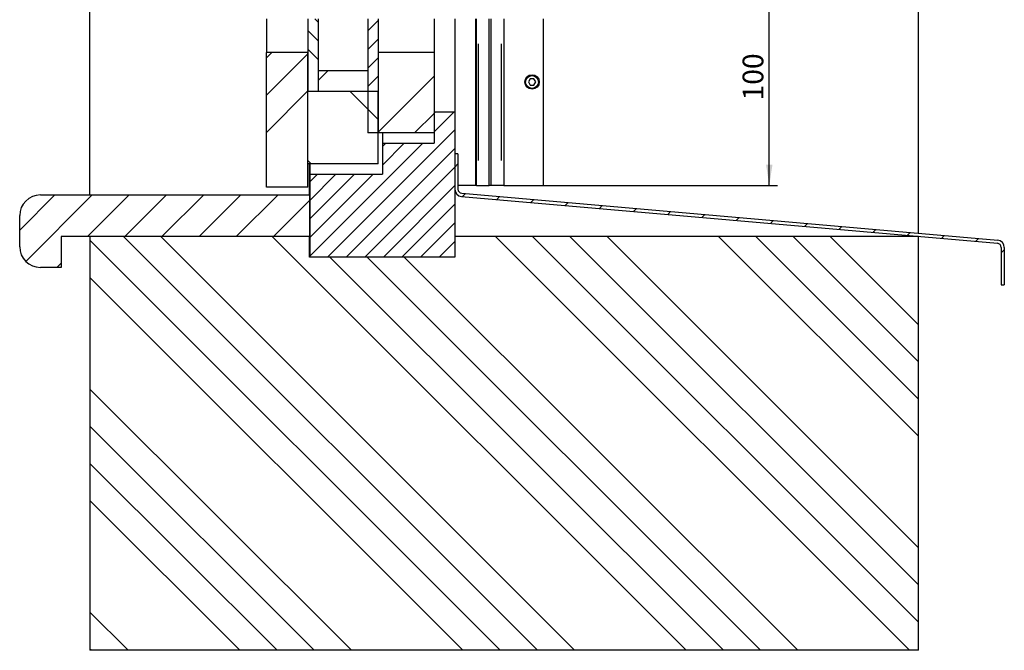
# Model space of a CAD drawing. Extents: x 5 to 195, y 4 to 292.
# Drawn here: x 76 to 195, y 4 to 80 of the extents above; entities that cross this region are included whole.
import ezdxf

# ---------------------------------------------------------------- set-up
doc = ezdxf.new("R2010")
doc.units = 0
doc.layers.get('0').update_dxf_attribs({"linetype": 'CONTINUOUS'})
doc.layers.add('OBRYS', color=7, linetype='CONTINUOUS')
doc.styles.add('SLDTEXTSTYLE0', font='TXT', dxfattribs={"width": 0.75})
doc.dimstyles.new('SLDDIMSTYLE0', dxfattribs={"dimtxt": 2.5, "dimasz": 2.5, "dimexe": 0, "dimexo": 0.0625, "dimtad": 1, "dimdec": 0, "dimlfac": 4, "dimrnd": 1e-09, "dimzin": 12, "dimtxsty": 'SLDTEXTSTYLE0', "dimsah": 1, "dimcen": 0.09, "dimazin": 3, "dimtfac": 1, "dimtofl": 0, "dimtmove": 0, "dimatfit": 3, "dimtolj": 1, "dimtzin": 12})

# ---------------------------------------------------------------- blocks, each defined once
blk = doc.blocks.new('SW_HATCH_0')
at = {"color": 0, "linetype": 'CONTINUOUS'}
for p, q in [((-18.17, -132.37), (-18.59, -131.95)), ((-12.17, -133.41), (-10.92, -132.16)), ((-18.17, -134.61), (-19.42, -133.36)), ((-12.17, -135.65), (-10.92, -134.4)), ((-24.42, -136.68), (-23.78, -136.03)), ((-24.42, -141.17), (-19.42, -136.17)), ((-18.17, -136.86), (-19.42, -135.61)), ((-12.17, -137.9), (-10.92, -136.65)), ((-18.17, -139.41), (-16.99, -138.22)), ((-12.17, -140.14), (-10.92, -138.89)), ((-10.92, -145.63), (-4.17, -138.88)), ((-24.42, -145.66), (-19.42, -140.66)), ((-10.92, -144.11), (-14.31, -140.72)), ((-6.53, -145.72), (-4.17, -143.37)), ((-4.17, -143.37), (-4.03, -143.22)), ((-4.17, -145.61), (-1.78, -143.22)), ((-17.04, -160.72), (-1.67, -145.36)), ((-11.02, -145.72), (-10.92, -145.63)), ((-19.17, -160.61), (-5.53, -146.97)), ((-10.42, -147.37), (-10.02, -146.97)), ((-10.42, -149.62), (-7.78, -146.97)), ((-14.79, -160.72), (-1.67, -147.6)), ((-19.03, -149.47), (-19.42, -149.08)), ((-1.67, -149.85), (-1.3, -149.47)), ((-19.17, -151.63), (-18.26, -150.72)), ((-19.17, -153.88), (-16.02, -150.72)), ((-19.17, -156.12), (-13.77, -150.72)), ((-19.17, -158.37), (-11.53, -150.72)), ((-12.55, -160.72), (-1.67, -149.85)), ((-10.3, -160.72), (-1.67, -152.09)), ((-54.2, -157.47), (-49.95, -153.22)), ((-53.47, -161.24), (-45.46, -153.22)), ((-45.97, -158.22), (-40.97, -153.22)), ((-41.48, -158.22), (-36.48, -153.22)), ((-36.99, -158.22), (-31.99, -153.22)), ((-32.5, -158.22), (-27.5, -153.22)), ((-28.01, -158.22), (-23.01, -153.22)), ((-0.74, -153.41), (-0.4, -153.06)), ((-23.52, -158.22), (-19.2, -153.9)), ((-8.06, -160.72), (-1.67, -154.34)), ((3.38, -153.77), (3.73, -153.42)), ((7.51, -154.13), (7.86, -153.79)), ((11.64, -154.49), (11.99, -154.15)), ((15.77, -154.85), (16.12, -154.51)), ((19.9, -155.22), (20.25, -154.87)), ((24.03, -155.58), (24.37, -155.23)), ((28.16, -155.94), (28.5, -155.59)), ((-5.81, -160.72), (-1.67, -156.58)), ((32.29, -156.3), (32.63, -155.95)), ((36.42, -156.66), (36.76, -156.31)), ((40.54, -157.02), (40.89, -156.68)), ((44.67, -157.38), (45.02, -157.04)), ((48.8, -157.74), (49.15, -157.4)), ((52.93, -158.1), (53.28, -157.76)), ((3.8, -208.22), (-45.72, -158.7)), ((8.29, -208.22), (-41.71, -158.22)), ((12.78, -208.22), (-37.22, -158.22)), ((26.25, -208.22), (-23.75, -158.22)), ((-19.2, -158.28), (-19.26, -158.22)), ((-3.57, -160.72), (-1.67, -158.83)), ((53.19, -208.22), (3.19, -158.22)), ((54.28, -204.82), (7.68, -158.22)), ((54.28, -200.33), (12.17, -158.22)), ((54.28, -195.84), (16.66, -158.22)), ((54.28, -182.37), (30.13, -158.22)), ((54.28, -177.88), (34.62, -158.22)), ((54.28, -173.39), (39.11, -158.22)), ((54.28, -168.9), (43.6, -158.22)), ((57.06, -158.47), (57.41, -158.12)), ((61.19, -158.83), (61.54, -158.48)), ((64.28, -160.23), (64.65, -159.85)), ((-49.72, -161.97), (-49.2, -161.45)), ((30.74, -208.22), (-16.76, -160.72)), ((35.23, -208.22), (-12.27, -160.72)), ((39.72, -208.22), (-7.78, -160.72)), ((-0.69, -208.22), (-45.72, -163.19)), ((-14.16, -208.22), (-45.72, -176.66)), ((-18.65, -208.22), (-45.72, -181.15)), ((-23.14, -208.22), (-45.72, -185.64)), ((-27.63, -208.22), (-45.72, -190.13)), ((-41.1, -208.22), (-45.72, -203.6)), ((-45.59, -208.22), (-45.72, -208.09))]:
    blk.add_line(p, q, dxfattribs=at)
blk = doc.blocks.new('*D5')
at = {"color": 9, "linetype": 'CONTINUOUS'}
for p, q in [((136.97, 85.37), (167.95, 85.37)), ((166.95, 60.37), (166.95, 85.37)), ((139.64, 60.37), (167.95, 60.37))]:
    blk.add_line(p, q, dxfattribs=at)
for points in [[(166.95, 85.37), (166.56, 82.87), (167.33, 82.87)], [(166.95, 60.37), (167.33, 62.87), (166.56, 62.87)]]:
    blk.add_solid(points, dxfattribs=at)
at = {"color": 9, "linetype": 'CONTINUOUS', "insert": (163.73, 70.64, 86.58), "char_height": 2.5, "attachment_point": 1, "rotation": 90, "style": 'SLDTEXTSTYLE0'}
blk.add_mtext('100', dxfattribs=at)

msp = doc.modelspace()

# ---------------------------------------------------------------- linework, layer by layer
at = {"color": 7, "linetype": 'CONTINUOUS'}
for p, q in [((131.866, 63.389), (131.866, 77.478)), ((134.641, 63.389), (134.641, 77.478))]:
    msp.add_line(p, q, dxfattribs=at)
msp.add_circle((138.316, 72.87), 0.775, dxfattribs=at)
at = {"layer": 'OBRYS'}
for p, q in [((184.943, 54.597), (184.943, 242.47)), ((84.943, 59.22), (84.943, 174.212)), ((106.241, 80.497), (106.241, 76.414)), ((111.241, 80.497), (111.241, 71.72)), ((112.491, 80.497), (112.491, 71.72)), ((118.491, 80.497), (118.491, 66.72)), ((119.741, 80.497), (119.741, 66.72)), ((126.491, 80.497), (126.491, 76.414)), ((128.991, 80.497), (128.991, 69.22)), ((131.491, 80.497), (131.491, 60.37)), ((131.616, 60.37), (131.616, 80.497)), ((133.141, 60.37), (133.141, 80.497)), ((133.366, 60.37), (133.366, 80.497)), ((134.891, 80.497), (134.891, 60.37)), ((139.641, 80.497), (139.641, 60.37)), ((111.241, 76.414), (106.241, 76.414)), ((106.241, 60.164), (106.241, 76.414)), ((111.241, 60.164), (111.241, 76.414)), ((126.491, 76.414), (119.741, 76.414)), ((119.741, 76.414), (119.741, 66.72)), ((126.491, 76.414), (126.491, 66.72)), ((118.491, 74.22), (112.491, 74.22)), ((112.491, 74.22), (112.491, 71.72)), ((118.491, 74.22), (118.491, 71.72)), ((138.099, 73.245), (137.883, 72.87)), ((137.883, 72.87), (138.099, 72.495)), ((138.532, 73.245), (138.099, 73.245)), ((138.749, 72.87), (138.532, 73.245)), ((138.532, 72.495), (138.749, 72.87)), ((112.491, 71.72), (111.241, 71.72)), ((119.741, 71.72), (111.241, 71.72)), ((111.241, 62.97), (111.241, 71.72)), ((118.491, 71.72), (112.491, 71.72)), ((119.741, 62.97), (119.741, 71.72)), ((138.099, 72.495), (138.532, 72.495)), ((128.991, 69.22), (126.491, 69.22)), ((126.491, 69.22), (126.491, 65.47)), ((128.991, 69.22), (128.991, 51.72)), ((119.741, 66.72), (118.491, 66.72)), ((126.491, 66.72), (119.741, 66.72)), ((120.241, 66.72), (120.241, 65.47)), ((120.241, 65.47), (126.491, 65.47)), ((120.241, 65.47), (120.241, 61.72)), ((128.991, 64.204), (128.991, 59.917)), ((129.366, 64.204), (128.991, 64.204)), ((129.366, 64.204), (129.366, 59.917)), ((119.741, 62.97), (111.241, 62.97)), ((111.466, 59.22), (111.466, 62.97)), ((111.491, 62.97), (111.491, 61.72)), ((111.491, 61.72), (120.241, 61.72)), ((111.491, 61.72), (111.491, 51.72)), ((111.241, 60.164), (106.241, 60.164)), ((131.491, 60.37), (129.366, 60.37)), ((131.616, 60.37), (131.491, 60.37)), ((131.616, 60.37), (131.866, 60.37)), ((131.866, 60.37), (133.141, 60.37)), ((133.366, 60.37), (133.141, 60.37)), ((134.641, 60.37), (133.366, 60.37)), ((134.891, 60.37), (134.641, 60.37)), ((134.891, 60.37), (139.641, 60.37)), ((78.966, 59.22), (111.466, 59.22)), ((111.466, 59.22), (111.466, 54.22)), ((129.79, 59.046), (194.487, 53.385)), ((129.822, 59.419), (194.519, 53.759)), ((76.466, 52.97), (76.466, 56.72)), ((81.466, 54.22), (81.466, 50.47)), ((111.466, 54.22), (81.466, 54.22)), ((111.466, 54.22), (84.943, 54.22)), ((84.943, 54.22), (84.943, 4.22)), ((111.466, 51.72), (111.466, 54.22)), ((184.943, 54.22), (128.991, 54.22)), ((128.991, 54.22), (128.991, 51.72)), ((184.943, 4.22), (184.943, 54.22)), ((194.943, 52.887), (194.943, 48.345)), ((195.318, 52.887), (195.318, 48.345)), ((128.991, 51.72), (111.466, 51.72)), ((128.991, 51.72), (111.491, 51.72)), ((81.466, 50.47), (78.966, 50.47)), ((194.943, 48.345), (195.318, 48.345)), ((184.943, 4.22), (84.943, 4.22))]:
    msp.add_line(p, q, dxfattribs=at)
msp.add_circle((138.316, 72.87), 0.875, dxfattribs=at)
for centre, radius, start, end in [((129.866, 59.917), 0.875, 180, 265), ((129.866, 59.917), 0.5, 180, 265), ((78.966, 56.72), 2.5, 90, 180), ((194.443, 52.887), 0.875, 0, 85), ((78.966, 52.97), 2.5, 180, 270), ((194.443, 52.887), 0.5, 0, 85)]:
    msp.add_arc(centre, radius, start, end, dxfattribs=at)

# ---------------------------------------------------------------- block references
at = {"color": 7, "linetype": 'CONTINUOUS'}
msp.add_blockref('SW_HATCH_0', (130.666, 212.443), dxfattribs=at)

# ---------------------------------------------------------------- dimensions: what is measured, and where the dimension line sits
at = {"color": 9, "linetype": 'CONTINUOUS'}
dim = msp.add_linear_dim(base=(166.949, 85.37), p1=(139.641, 60.37), p2=(136.966, 85.37), angle=90, dimstyle='SLDDIMSTYLE0', dxfattribs=at)
dim.commit()
dim.dimension.update_dxf_attribs({"geometry": '*D5', "text_midpoint": (166.949, 74.431), "dimtype": 160})

doc.saveas('drawing.dxf')
